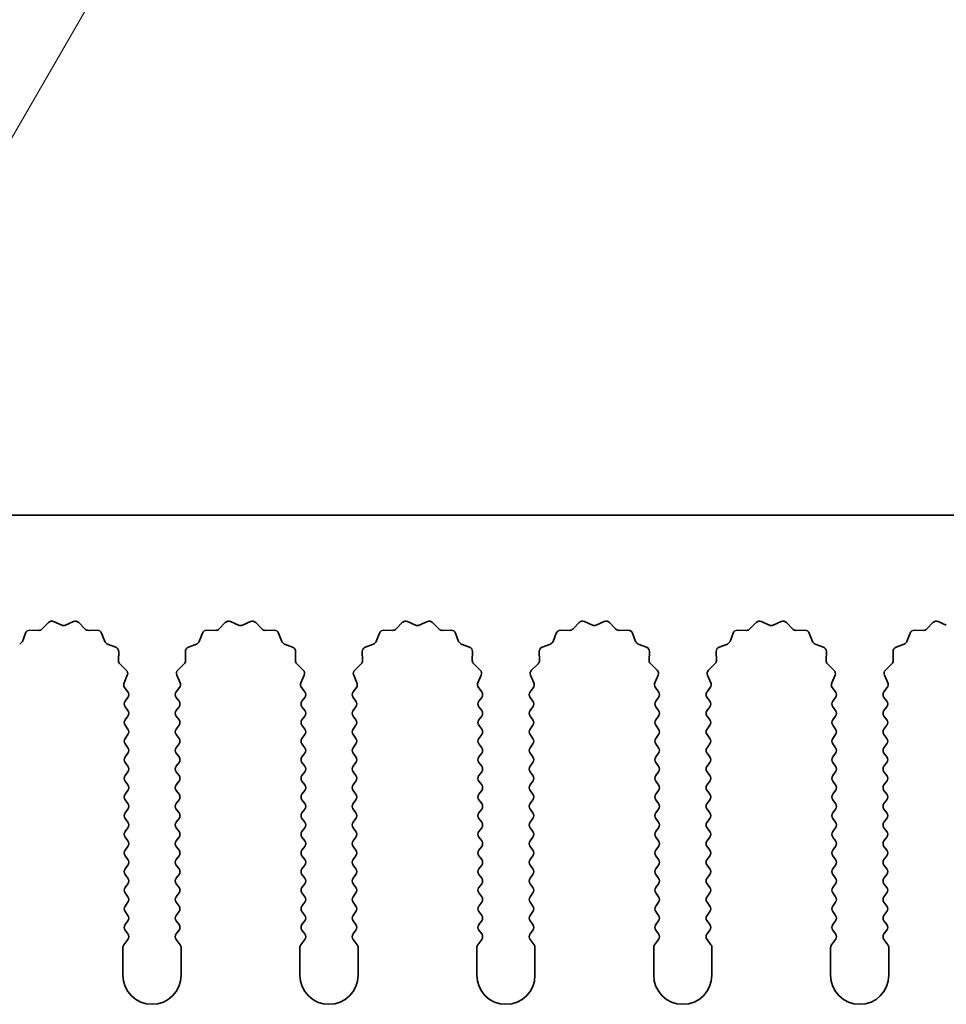
# Model space of a CAD drawing. Units: millimetres. Extents: x 0 to 8251, y 0 to 1405.
# Drawn here: x 4022 to 4061, y 977 to 1020 of the extents above; entities that cross this region are included whole.
import ezdxf

# ---------------------------------------------------------------- set-up
doc = ezdxf.new("R2010")
doc.units = ezdxf.units.MM
doc.header["$LTSCALE"] = 4
doc.layers.get('Defpoints').update_dxf_attribs({"lineweight": 25})
for name, color, linetype, lineweight in [('Dimension (ISO)', 7, 'Continuous', 18), ('Dimension (ISO) @ 1', 7, 'Continuous', 18), ('Visible (ISO)', 7, 'Continuous', 35)]:
    doc.layers.add(name, color=color, linetype=linetype, lineweight=lineweight)
doc.styles.add('Note Text (TK)', font='MS PGothic.ttf')
doc.dimstyles.new('Default - Method 1b (TK)', dxfattribs={"dimscale": 4, "dimtxt": 2.5, "dimasz": 2.5, "dimexe": 1, "dimexo": 1.5, "dimgap": 1, "dimtad": 1, "dimtoh": 1, "dimrnd": 1e-08, "dimdsep": 46, "dimtxsty": 'Note Text (TK)', "dimcen": 0.09, "dimdle": 5, "dimclrd": 100, "dimclre": 100, "dimclrt": 7, "dimadec": 1, "dimazin": 1, "dimtfac": 1, "dimtmove": 0, "dimatfit": 3, "dimfxl": 0, "dimtolj": 1, "dimlwd": -1, "dimlwe": -1, "dimarcsym": 0})

# ---------------------------------------------------------------- blocks, each defined once
blk = doc.blocks.new('_DotSmall')
at = {"color": 0, "linetype": 'ByBlock', "const_width": 0.5}
blk.add_lwpolyline([(-0.0625, 0, 1), (0.0625, 0, 1)], format="xyb", close=True, dxfattribs=at)
blk = doc.blocks.new('*D38')
at = {"layer": 'Defpoints', "color": 0, "transparency": 16777216}
for p in [(4147.905, 1046.423), (3868.905, 998.423), (4147.905, 998.423)]:
    blk.add_point(p, dxfattribs=at)
at = {"layer": 'Dimension (ISO)', "color": 100, "transparency": 16777216}
for p, q in [((3868.905, 1004.423), (3868.905, 1050.423)), ((4147.905, 1004.423), (4147.905, 1050.423)), ((3868.905, 1046.423), (4147.905, 1046.423))]:
    blk.add_line(p, q, dxfattribs=at)
at = {"layer": 'Dimension (ISO)', "color": 100, "transparency": 16777216, "xscale": 10, "yscale": 10, "zscale": 10, "rotation": 180}
blk.add_blockref('_DotSmall', (3868.905, 1046.423), dxfattribs=at)
at = {"layer": 'Dimension (ISO)', "color": 100, "transparency": 16777216, "xscale": 10, "yscale": 10, "zscale": 10}
blk.add_blockref('_DotSmall', (4147.905, 1046.423), dxfattribs=at)
at = {"layer": 'Dimension (ISO)', "color": 7, "transparency": 16777216, "insert": (3998.303, 1055.423), "char_height": 10, "attachment_point": 4, "style": 'Note Text (TK)'}
blk.add_mtext('\\A1;279', dxfattribs=at)
blk = doc.blocks.new('*D42')
at = {"layer": 'Defpoints', "color": 0, "transparency": 16777216}
for p in [(4009.02, 993.487), (4008.405, 992.423)]:
    blk.add_point(p, dxfattribs=at)
at = {"layer": 'Dimension (ISO)', "color": 100, "transparency": 16777216}
for p, q in [((4027.441, 1025.393), (4014.02, 1002.148)), ((4054.176, 1025.393), (4027.441, 1025.393))]:
    blk.add_line(p, q, dxfattribs=at)
blk.add_solid([(4012.577, 1002.981), (4015.464, 1001.314), (4009.02, 993.487)], dxfattribs=at)
at = {"layer": 'Dimension (ISO)', "color": 7, "transparency": 16777216, "insert": (4032.414, 1034.393), "char_height": 10, "attachment_point": 4, "style": 'Note Text (TK)'}
blk.add_mtext('\\A1; \\fＭＳ Ｐゴシック|b0|i0;\\H10.0000;M3', dxfattribs=at)

msp = doc.modelspace()

# ---------------------------------------------------------------- linework, layer by layer
at = {"layer": 'Visible (ISO)'}
for p, q in [((4147.9055, 998.4225), (3868.9055, 998.4225)), ((4022.5406, 993.5422), (4022.8025, 993.8163)), ((4023.0278, 993.8611), (4023.3748, 993.7081)), ((4023.5362, 993.7081), (4023.8831, 993.8611)), ((4024.1084, 993.8163), (4024.3704, 993.5422)), ((4030.1406, 993.5422), (4030.4025, 993.8163)), ((4030.6278, 993.8611), (4030.9748, 993.7081)), ((4031.1362, 993.7081), (4031.4831, 993.8611)), ((4031.7084, 993.8163), (4031.9704, 993.5422)), ((4037.7406, 993.5422), (4038.0025, 993.8163)), ((4038.2278, 993.8611), (4038.5748, 993.7081)), ((4038.7362, 993.7081), (4039.0831, 993.8611)), ((4039.3084, 993.8163), (4039.5704, 993.5422)), ((4045.3406, 993.5422), (4045.6025, 993.8163)), ((4045.8278, 993.8611), (4046.1748, 993.7081)), ((4046.3362, 993.7081), (4046.6831, 993.8611)), ((4046.9084, 993.8163), (4047.1704, 993.5422)), ((4052.9406, 993.5422), (4053.2025, 993.8163)), ((4053.4278, 993.8611), (4053.7748, 993.7081)), ((4053.9362, 993.7081), (4054.2831, 993.8611)), ((4054.5084, 993.8163), (4054.7704, 993.5422)), ((4060.5406, 993.5422), (4060.8025, 993.8163)), ((4061.0278, 993.8611), (4061.3748, 993.7081)), ((4021.6843, 993.0079), (4021.8214, 993.3614)), ((4022.0124, 993.489), (4022.3914, 993.4804)), ((4024.5195, 993.4804), (4024.8986, 993.489)), ((4025.0896, 993.3614), (4025.2267, 993.0079)), ((4029.2843, 993.0079), (4029.4214, 993.3614)), ((4029.6124, 993.489), (4029.9914, 993.4804)), ((4032.1195, 993.4804), (4032.4986, 993.489)), ((4032.6896, 993.3614), (4032.8267, 993.0079)), ((4036.8843, 993.0079), (4037.0214, 993.3614)), ((4037.2124, 993.489), (4037.5914, 993.4804)), ((4039.7195, 993.4804), (4040.0986, 993.489)), ((4040.2896, 993.3614), (4040.4267, 993.0079)), ((4044.4843, 993.0079), (4044.6214, 993.3614)), ((4044.8124, 993.489), (4045.1914, 993.4804)), ((4047.3195, 993.4804), (4047.6986, 993.489)), ((4047.8896, 993.3614), (4048.0267, 993.0079)), ((4052.0843, 993.0079), (4052.2214, 993.3614)), ((4052.4124, 993.489), (4052.7914, 993.4804)), ((4054.9195, 993.4804), (4055.2986, 993.489)), ((4055.4896, 993.3614), (4055.6267, 993.0079)), ((4059.6843, 993.0079), (4059.8214, 993.3614)), ((4060.0124, 993.489), (4060.3914, 993.4804)), ((4025.3408, 992.8937), (4025.6944, 992.7566)), ((4028.8166, 992.7566), (4029.1701, 992.8937)), ((4032.9408, 992.8937), (4033.2944, 992.7566)), ((4036.4166, 992.7566), (4036.7701, 992.8937)), ((4040.5408, 992.8937), (4040.8944, 992.7566)), ((4044.0166, 992.7566), (4044.3701, 992.8937)), ((4048.1408, 992.8937), (4048.4944, 992.7566)), ((4051.6166, 992.7566), (4051.9701, 992.8937)), ((4055.7408, 992.8937), (4056.0944, 992.7566)), ((4059.2166, 992.7566), (4059.5701, 992.8937)), ((4025.822, 992.5656), (4025.8134, 992.1866)), ((4028.6976, 992.1866), (4028.689, 992.5656)), ((4033.422, 992.5656), (4033.4134, 992.1866)), ((4036.2976, 992.1866), (4036.289, 992.5656)), ((4041.022, 992.5656), (4041.0134, 992.1866)), ((4043.8976, 992.1866), (4043.889, 992.5656)), ((4048.622, 992.5656), (4048.6134, 992.1866)), ((4051.4976, 992.1866), (4051.489, 992.5656)), ((4056.222, 992.5656), (4056.2134, 992.1866)), ((4059.0976, 992.1866), (4059.089, 992.5656)), ((4025.8752, 992.0374), (4026.1493, 991.7755)), ((4028.3617, 991.7755), (4028.6358, 992.0374)), ((4033.4752, 992.0374), (4033.7493, 991.7755)), ((4035.9617, 991.7755), (4036.2358, 992.0374)), ((4041.0752, 992.0374), (4041.3493, 991.7755)), ((4043.5617, 991.7755), (4043.8358, 992.0374)), ((4048.6752, 992.0374), (4048.9493, 991.7755)), ((4051.1617, 991.7755), (4051.4358, 992.0374)), ((4056.2752, 992.0374), (4056.5493, 991.7755)), ((4058.7617, 991.7755), (4059.0358, 992.0374)), ((4026.1941, 991.5501), (4026.0527, 991.2296)), ((4028.4583, 991.2296), (4028.3169, 991.5501)), ((4033.7941, 991.5501), (4033.6527, 991.2296)), ((4036.0583, 991.2296), (4035.9169, 991.5501)), ((4041.3941, 991.5501), (4041.2527, 991.2296)), ((4043.6583, 991.2296), (4043.5169, 991.5501)), ((4048.9941, 991.5501), (4048.8527, 991.2296)), ((4051.2583, 991.2296), (4051.1169, 991.5501)), ((4056.5941, 991.5501), (4056.4527, 991.2296)), ((4058.8583, 991.2296), (4058.7169, 991.5501)), ((4026.0757, 991.0289), (4026.2155, 990.8425)), ((4028.2955, 990.8425), (4028.4353, 991.0289)), ((4033.6757, 991.0289), (4033.8155, 990.8425)), ((4035.8955, 990.8425), (4036.0353, 991.0289)), ((4041.2757, 991.0289), (4041.4155, 990.8425)), ((4043.4955, 990.8425), (4043.6353, 991.0289)), ((4048.8757, 991.0289), (4049.0155, 990.8425)), ((4051.0955, 990.8425), (4051.2353, 991.0289)), ((4056.4757, 991.0289), (4056.6155, 990.8425)), ((4058.6955, 990.8425), (4058.8353, 991.0289)), ((4026.2155, 990.6025), (4026.0955, 990.4425)), ((4028.4155, 990.4425), (4028.2955, 990.6025)), ((4033.8155, 990.6025), (4033.6955, 990.4425)), ((4036.0155, 990.4425), (4035.8955, 990.6025)), ((4041.4155, 990.6025), (4041.2955, 990.4425)), ((4043.6155, 990.4425), (4043.4955, 990.6025)), ((4049.0155, 990.6025), (4048.8955, 990.4425)), ((4051.2155, 990.4425), (4051.0955, 990.6025)), ((4056.6155, 990.6025), (4056.4955, 990.4425)), ((4058.8155, 990.4425), (4058.6955, 990.6025)), ((4026.0955, 990.2025), (4026.2155, 990.0425)), ((4026.2155, 989.8025), (4026.0955, 989.6425)), ((4028.2955, 990.0425), (4028.4155, 990.2025)), ((4028.4155, 989.6425), (4028.2955, 989.8025)), ((4033.6955, 990.2025), (4033.8155, 990.0425)), ((4033.8155, 989.8025), (4033.6955, 989.6425)), ((4035.8955, 990.0425), (4036.0155, 990.2025)), ((4036.0155, 989.6425), (4035.8955, 989.8025)), ((4041.2955, 990.2025), (4041.4155, 990.0425)), ((4041.4155, 989.8025), (4041.2955, 989.6425)), ((4043.4955, 990.0425), (4043.6155, 990.2025)), ((4043.6155, 989.6425), (4043.4955, 989.8025)), ((4048.8955, 990.2025), (4049.0155, 990.0425)), ((4049.0155, 989.8025), (4048.8955, 989.6425)), ((4051.0955, 990.0425), (4051.2155, 990.2025)), ((4051.2155, 989.6425), (4051.0955, 989.8025)), ((4056.4955, 990.2025), (4056.6155, 990.0425)), ((4056.6155, 989.8025), (4056.4955, 989.6425)), ((4058.6955, 990.0425), (4058.8155, 990.2025)), ((4058.8155, 989.6425), (4058.6955, 989.8025)), ((4026.0955, 989.4025), (4026.2155, 989.2425)), ((4028.2955, 989.2425), (4028.4155, 989.4025)), ((4033.6955, 989.4025), (4033.8155, 989.2425)), ((4035.8955, 989.2425), (4036.0155, 989.4025)), ((4041.2955, 989.4025), (4041.4155, 989.2425)), ((4043.4955, 989.2425), (4043.6155, 989.4025)), ((4048.8955, 989.4025), (4049.0155, 989.2425)), ((4051.0955, 989.2425), (4051.2155, 989.4025)), ((4056.4955, 989.4025), (4056.6155, 989.2425)), ((4058.6955, 989.2425), (4058.8155, 989.4025)), ((4026.2155, 989.0025), (4026.0955, 988.8425)), ((4028.4155, 988.8425), (4028.2955, 989.0025)), ((4033.8155, 989.0025), (4033.6955, 988.8425)), ((4036.0155, 988.8425), (4035.8955, 989.0025)), ((4041.4155, 989.0025), (4041.2955, 988.8425)), ((4043.6155, 988.8425), (4043.4955, 989.0025)), ((4049.0155, 989.0025), (4048.8955, 988.8425)), ((4051.2155, 988.8425), (4051.0955, 989.0025)), ((4056.6155, 989.0025), (4056.4955, 988.8425)), ((4058.8155, 988.8425), (4058.6955, 989.0025)), ((4026.0955, 988.6025), (4026.2155, 988.4425)), ((4028.2955, 988.4425), (4028.4155, 988.6025)), ((4033.6955, 988.6025), (4033.8155, 988.4425)), ((4035.8955, 988.4425), (4036.0155, 988.6025)), ((4041.2955, 988.6025), (4041.4155, 988.4425)), ((4043.4955, 988.4425), (4043.6155, 988.6025)), ((4048.8955, 988.6025), (4049.0155, 988.4425)), ((4051.0955, 988.4425), (4051.2155, 988.6025)), ((4056.4955, 988.6025), (4056.6155, 988.4425)), ((4058.6955, 988.4425), (4058.8155, 988.6025)), ((4026.2155, 988.2025), (4026.0955, 988.0425)), ((4028.4155, 988.0425), (4028.2955, 988.2025)), ((4033.8155, 988.2025), (4033.6955, 988.0425)), ((4036.0155, 988.0425), (4035.8955, 988.2025)), ((4041.4155, 988.2025), (4041.2955, 988.0425)), ((4043.6155, 988.0425), (4043.4955, 988.2025)), ((4049.0155, 988.2025), (4048.8955, 988.0425)), ((4051.2155, 988.0425), (4051.0955, 988.2025)), ((4056.6155, 988.2025), (4056.4955, 988.0425)), ((4058.8155, 988.0425), (4058.6955, 988.2025)), ((4026.0955, 987.8025), (4026.2155, 987.6425)), ((4028.2955, 987.6425), (4028.4155, 987.8025)), ((4033.6955, 987.8025), (4033.8155, 987.6425)), ((4035.8955, 987.6425), (4036.0155, 987.8025)), ((4041.2955, 987.8025), (4041.4155, 987.6425)), ((4043.4955, 987.6425), (4043.6155, 987.8025)), ((4048.8955, 987.8025), (4049.0155, 987.6425)), ((4051.0955, 987.6425), (4051.2155, 987.8025)), ((4056.4955, 987.8025), (4056.6155, 987.6425)), ((4058.6955, 987.6425), (4058.8155, 987.8025)), ((4026.2155, 987.4025), (4026.0955, 987.2425)), ((4028.4155, 987.2425), (4028.2955, 987.4025)), ((4033.8155, 987.4025), (4033.6955, 987.2425)), ((4036.0155, 987.2425), (4035.8955, 987.4025)), ((4041.4155, 987.4025), (4041.2955, 987.2425)), ((4043.6155, 987.2425), (4043.4955, 987.4025)), ((4049.0155, 987.4025), (4048.8955, 987.2425)), ((4051.2155, 987.2425), (4051.0955, 987.4025)), ((4056.6155, 987.4025), (4056.4955, 987.2425)), ((4058.8155, 987.2425), (4058.6955, 987.4025)), ((4026.0955, 987.0025), (4026.2155, 986.8425)), ((4028.2955, 986.8425), (4028.4155, 987.0025)), ((4033.6955, 987.0025), (4033.8155, 986.8425)), ((4035.8955, 986.8425), (4036.0155, 987.0025)), ((4041.2955, 987.0025), (4041.4155, 986.8425)), ((4043.4955, 986.8425), (4043.6155, 987.0025)), ((4048.8955, 987.0025), (4049.0155, 986.8425)), ((4051.0955, 986.8425), (4051.2155, 987.0025)), ((4056.4955, 987.0025), (4056.6155, 986.8425)), ((4058.6955, 986.8425), (4058.8155, 987.0025)), ((4026.2155, 986.6025), (4026.0955, 986.4425)), ((4028.4155, 986.4425), (4028.2955, 986.6025)), ((4033.8155, 986.6025), (4033.6955, 986.4425)), ((4036.0155, 986.4425), (4035.8955, 986.6025)), ((4041.4155, 986.6025), (4041.2955, 986.4425)), ((4043.6155, 986.4425), (4043.4955, 986.6025)), ((4049.0155, 986.6025), (4048.8955, 986.4425)), ((4051.2155, 986.4425), (4051.0955, 986.6025)), ((4056.6155, 986.6025), (4056.4955, 986.4425)), ((4058.8155, 986.4425), (4058.6955, 986.6025)), ((4026.0955, 986.2025), (4026.2155, 986.0425)), ((4028.2955, 986.0425), (4028.4155, 986.2025)), ((4033.6955, 986.2025), (4033.8155, 986.0425)), ((4035.8955, 986.0425), (4036.0155, 986.2025)), ((4041.2955, 986.2025), (4041.4155, 986.0425)), ((4043.4955, 986.0425), (4043.6155, 986.2025)), ((4048.8955, 986.2025), (4049.0155, 986.0425)), ((4051.0955, 986.0425), (4051.2155, 986.2025)), ((4056.4955, 986.2025), (4056.6155, 986.0425)), ((4058.6955, 986.0425), (4058.8155, 986.2025)), ((4026.2155, 985.8025), (4026.0955, 985.6425)), ((4028.4155, 985.6425), (4028.2955, 985.8025)), ((4033.8155, 985.8025), (4033.6955, 985.6425)), ((4036.0155, 985.6425), (4035.8955, 985.8025)), ((4041.4155, 985.8025), (4041.2955, 985.6425)), ((4043.6155, 985.6425), (4043.4955, 985.8025)), ((4049.0155, 985.8025), (4048.8955, 985.6425)), ((4051.2155, 985.6425), (4051.0955, 985.8025)), ((4056.6155, 985.8025), (4056.4955, 985.6425)), ((4058.8155, 985.6425), (4058.6955, 985.8025)), ((4026.0955, 985.4025), (4026.2155, 985.2425)), ((4028.2955, 985.2425), (4028.4155, 985.4025)), ((4033.6955, 985.4025), (4033.8155, 985.2425)), ((4035.8955, 985.2425), (4036.0155, 985.4025)), ((4041.2955, 985.4025), (4041.4155, 985.2425)), ((4043.4955, 985.2425), (4043.6155, 985.4025)), ((4048.8955, 985.4025), (4049.0155, 985.2425)), ((4051.0955, 985.2425), (4051.2155, 985.4025)), ((4056.4955, 985.4025), (4056.6155, 985.2425)), ((4058.6955, 985.2425), (4058.8155, 985.4025)), ((4026.2155, 985.0025), (4026.0955, 984.8425)), ((4028.4155, 984.8425), (4028.2955, 985.0025)), ((4033.8155, 985.0025), (4033.6955, 984.8425)), ((4036.0155, 984.8425), (4035.8955, 985.0025)), ((4041.4155, 985.0025), (4041.2955, 984.8425)), ((4043.6155, 984.8425), (4043.4955, 985.0025)), ((4049.0155, 985.0025), (4048.8955, 984.8425)), ((4051.2155, 984.8425), (4051.0955, 985.0025)), ((4056.6155, 985.0025), (4056.4955, 984.8425)), ((4058.8155, 984.8425), (4058.6955, 985.0025)), ((4026.0955, 984.6025), (4026.2155, 984.4425)), ((4028.2955, 984.4425), (4028.4155, 984.6025)), ((4033.6955, 984.6025), (4033.8155, 984.4425)), ((4035.8955, 984.4425), (4036.0155, 984.6025)), ((4041.2955, 984.6025), (4041.4155, 984.4425)), ((4043.4955, 984.4425), (4043.6155, 984.6025)), ((4048.8955, 984.6025), (4049.0155, 984.4425)), ((4051.0955, 984.4425), (4051.2155, 984.6025)), ((4056.4955, 984.6025), (4056.6155, 984.4425)), ((4058.6955, 984.4425), (4058.8155, 984.6025)), ((4026.2155, 984.2025), (4026.0955, 984.0425)), ((4028.4155, 984.0425), (4028.2955, 984.2025)), ((4033.8155, 984.2025), (4033.6955, 984.0425)), ((4036.0155, 984.0425), (4035.8955, 984.2025)), ((4041.4155, 984.2025), (4041.2955, 984.0425)), ((4043.6155, 984.0425), (4043.4955, 984.2025)), ((4049.0155, 984.2025), (4048.8955, 984.0425)), ((4051.2155, 984.0425), (4051.0955, 984.2025)), ((4056.6155, 984.2025), (4056.4955, 984.0425)), ((4058.8155, 984.0425), (4058.6955, 984.2025)), ((4026.0955, 983.8025), (4026.2155, 983.6425)), ((4028.2955, 983.6425), (4028.4155, 983.8025)), ((4033.6955, 983.8025), (4033.8155, 983.6425)), ((4035.8955, 983.6425), (4036.0155, 983.8025)), ((4041.2955, 983.8025), (4041.4155, 983.6425)), ((4043.4955, 983.6425), (4043.6155, 983.8025)), ((4048.8955, 983.8025), (4049.0155, 983.6425)), ((4051.0955, 983.6425), (4051.2155, 983.8025)), ((4056.4955, 983.8025), (4056.6155, 983.6425)), ((4058.6955, 983.6425), (4058.8155, 983.8025)), ((4026.2155, 983.4025), (4026.0955, 983.2425)), ((4028.4155, 983.2425), (4028.2955, 983.4025)), ((4033.8155, 983.4025), (4033.6955, 983.2425)), ((4036.0155, 983.2425), (4035.8955, 983.4025)), ((4041.4155, 983.4025), (4041.2955, 983.2425)), ((4043.6155, 983.2425), (4043.4955, 983.4025)), ((4049.0155, 983.4025), (4048.8955, 983.2425)), ((4051.2155, 983.2425), (4051.0955, 983.4025)), ((4056.6155, 983.4025), (4056.4955, 983.2425)), ((4058.8155, 983.2425), (4058.6955, 983.4025)), ((4026.0955, 983.0025), (4026.2155, 982.8425)), ((4028.2955, 982.8425), (4028.4155, 983.0025)), ((4033.6955, 983.0025), (4033.8155, 982.8425)), ((4035.8955, 982.8425), (4036.0155, 983.0025)), ((4041.2955, 983.0025), (4041.4155, 982.8425)), ((4043.4955, 982.8425), (4043.6155, 983.0025)), ((4048.8955, 983.0025), (4049.0155, 982.8425)), ((4051.0955, 982.8425), (4051.2155, 983.0025)), ((4056.4955, 983.0025), (4056.6155, 982.8425)), ((4058.6955, 982.8425), (4058.8155, 983.0025)), ((4026.2155, 982.6025), (4026.0955, 982.4425)), ((4026.0955, 982.2025), (4026.2155, 982.0425)), ((4028.4155, 982.4425), (4028.2955, 982.6025)), ((4028.2955, 982.0425), (4028.4155, 982.2025)), ((4033.8155, 982.6025), (4033.6955, 982.4425)), ((4033.6955, 982.2025), (4033.8155, 982.0425)), ((4036.0155, 982.4425), (4035.8955, 982.6025)), ((4035.8955, 982.0425), (4036.0155, 982.2025)), ((4041.4155, 982.6025), (4041.2955, 982.4425)), ((4041.2955, 982.2025), (4041.4155, 982.0425)), ((4043.6155, 982.4425), (4043.4955, 982.6025)), ((4043.4955, 982.0425), (4043.6155, 982.2025)), ((4049.0155, 982.6025), (4048.8955, 982.4425)), ((4048.8955, 982.2025), (4049.0155, 982.0425)), ((4051.2155, 982.4425), (4051.0955, 982.6025)), ((4051.0955, 982.0425), (4051.2155, 982.2025)), ((4056.6155, 982.6025), (4056.4955, 982.4425)), ((4056.4955, 982.2025), (4056.6155, 982.0425)), ((4058.8155, 982.4425), (4058.6955, 982.6025)), ((4058.6955, 982.0425), (4058.8155, 982.2025)), ((4026.2155, 981.8025), (4026.0955, 981.6425)), ((4028.4155, 981.6425), (4028.2955, 981.8025)), ((4033.8155, 981.8025), (4033.6955, 981.6425)), ((4036.0155, 981.6425), (4035.8955, 981.8025)), ((4041.4155, 981.8025), (4041.2955, 981.6425)), ((4043.6155, 981.6425), (4043.4955, 981.8025)), ((4049.0155, 981.8025), (4048.8955, 981.6425)), ((4051.2155, 981.6425), (4051.0955, 981.8025)), ((4056.6155, 981.8025), (4056.4955, 981.6425)), ((4058.8155, 981.6425), (4058.6955, 981.8025)), ((4026.0955, 981.4025), (4026.2155, 981.2425)), ((4028.2955, 981.2425), (4028.4155, 981.4025)), ((4033.6955, 981.4025), (4033.8155, 981.2425)), ((4035.8955, 981.2425), (4036.0155, 981.4025)), ((4041.2955, 981.4025), (4041.4155, 981.2425)), ((4043.4955, 981.2425), (4043.6155, 981.4025)), ((4048.8955, 981.4025), (4049.0155, 981.2425)), ((4051.0955, 981.2425), (4051.2155, 981.4025)), ((4056.4955, 981.4025), (4056.6155, 981.2425)), ((4058.6955, 981.2425), (4058.8155, 981.4025)), ((4026.2155, 981.0025), (4026.0955, 980.8425)), ((4028.4155, 980.8425), (4028.2955, 981.0025)), ((4033.8155, 981.0025), (4033.6955, 980.8425)), ((4036.0155, 980.8425), (4035.8955, 981.0025)), ((4041.4155, 981.0025), (4041.2955, 980.8425)), ((4043.6155, 980.8425), (4043.4955, 981.0025)), ((4049.0155, 981.0025), (4048.8955, 980.8425)), ((4051.2155, 980.8425), (4051.0955, 981.0025)), ((4056.6155, 981.0025), (4056.4955, 980.8425)), ((4058.8155, 980.8425), (4058.6955, 981.0025)), ((4026.0955, 980.6025), (4026.2155, 980.4425)), ((4028.2955, 980.4425), (4028.4155, 980.6025)), ((4033.6955, 980.6025), (4033.8155, 980.4425)), ((4035.8955, 980.4425), (4036.0155, 980.6025)), ((4041.2955, 980.6025), (4041.4155, 980.4425)), ((4043.4955, 980.4425), (4043.6155, 980.6025)), ((4048.8955, 980.6025), (4049.0155, 980.4425)), ((4051.0955, 980.4425), (4051.2155, 980.6025)), ((4056.4955, 980.6025), (4056.6155, 980.4425)), ((4058.6955, 980.4425), (4058.8155, 980.6025)), ((4026.2155, 980.2025), (4026.0455, 979.9758)), ((4028.4655, 979.9758), (4028.2955, 980.2025)), ((4033.8155, 980.2025), (4033.6455, 979.9758)), ((4036.0655, 979.9758), (4035.8955, 980.2025)), ((4041.4155, 980.2025), (4041.2455, 979.9758)), ((4043.6655, 979.9758), (4043.4955, 980.2025)), ((4049.0155, 980.2025), (4048.8455, 979.9758)), ((4051.2655, 979.9758), (4051.0955, 980.2025)), ((4056.6155, 980.2025), (4056.4455, 979.9758)), ((4058.8655, 979.9758), (4058.6955, 980.2025)), ((4026.0055, 979.8558), (4026.0055, 978.6725)), ((4028.5055, 978.6725), (4028.5055, 979.8558)), ((4033.6055, 979.8558), (4033.6055, 978.6725)), ((4036.1055, 978.6725), (4036.1055, 979.8558)), ((4041.2055, 979.8558), (4041.2055, 978.6725)), ((4043.7055, 978.6725), (4043.7055, 979.8558)), ((4048.8055, 979.8558), (4048.8055, 978.6725)), ((4051.3055, 978.6725), (4051.3055, 979.8558)), ((4056.4055, 979.8558), (4056.4055, 978.6725)), ((4058.9055, 978.6725), (4058.9055, 979.8558))]:
    msp.add_line(p, q, dxfattribs=at)
for centre, radius, start, end in [((4022.9471, 993.6781), 0.2, 66.19918, 136.30082), ((4023.4555, 993.8911), 0.2, 246.19918, 293.80082), ((4023.9638, 993.6781), 0.2, 43.69918, 113.80082), ((4030.5471, 993.6781), 0.2, 66.19918, 136.30082), ((4031.0555, 993.8911), 0.2, 246.19918, 293.80082), ((4031.5638, 993.6781), 0.2, 43.69918, 113.80082), ((4038.1471, 993.6781), 0.2, 66.19918, 136.30082), ((4038.6555, 993.8911), 0.2, 246.19918, 293.80082), ((4039.1638, 993.6781), 0.2, 43.69918, 113.80082), ((4045.7471, 993.6781), 0.2, 66.19918, 136.30082), ((4046.2555, 993.8911), 0.2, 246.19918, 293.80082), ((4046.7638, 993.6781), 0.2, 43.69918, 113.80082), ((4053.3471, 993.6781), 0.2, 66.19918, 136.30082), ((4053.8555, 993.8911), 0.2, 246.19918, 293.80082), ((4054.3638, 993.6781), 0.2, 43.69918, 113.80082), ((4060.9471, 993.6781), 0.2, 66.19918, 136.30082), ((4022.0078, 993.2891), 0.2, 88.69918, 158.80082), ((4022.396, 993.6804), 0.2, 268.69918, 316.30082), ((4024.515, 993.6804), 0.2, 223.69918, 271.30082), ((4024.9031, 993.2891), 0.2, 21.19918, 91.30082), ((4029.6078, 993.2891), 0.2, 88.69918, 158.80082), ((4029.996, 993.6804), 0.2, 268.69918, 316.30082), ((4032.115, 993.6804), 0.2, 223.69918, 271.30082), ((4032.5031, 993.2891), 0.2, 21.19918, 91.30082), ((4037.2078, 993.2891), 0.2, 88.69918, 158.80082), ((4037.596, 993.6804), 0.2, 268.69918, 316.30082), ((4039.715, 993.6804), 0.2, 223.69918, 271.30082), ((4040.1031, 993.2891), 0.2, 21.19918, 91.30082), ((4044.8078, 993.2891), 0.2, 88.69918, 158.80082), ((4045.196, 993.6804), 0.2, 268.69918, 316.30082), ((4047.315, 993.6804), 0.2, 223.69918, 271.30082), ((4047.7031, 993.2891), 0.2, 21.19918, 91.30082), ((4052.4078, 993.2891), 0.2, 88.69918, 158.80082), ((4052.796, 993.6804), 0.2, 268.69918, 316.30082), ((4054.915, 993.6804), 0.2, 223.69918, 271.30082), ((4055.3031, 993.2891), 0.2, 21.19918, 91.30082), ((4060.0078, 993.2891), 0.2, 88.69918, 158.80082), ((4060.396, 993.6804), 0.2, 268.69918, 316.30082), ((4021.4978, 993.0802), 0.2, 291.19918, 338.80082), ((4025.4132, 993.0802), 0.2, 201.19918, 248.80082), ((4029.0978, 993.0802), 0.2, 291.19918, 338.80082), ((4033.0132, 993.0802), 0.2, 201.19918, 248.80082), ((4036.6978, 993.0802), 0.2, 291.19918, 338.80082), ((4040.6132, 993.0802), 0.2, 201.19918, 248.80082), ((4044.2978, 993.0802), 0.2, 291.19918, 338.80082), ((4048.2132, 993.0802), 0.2, 201.19918, 248.80082), ((4051.8978, 993.0802), 0.2, 291.19918, 338.80082), ((4055.8132, 993.0802), 0.2, 201.19918, 248.80082), ((4059.4978, 993.0802), 0.2, 291.19918, 338.80082), ((4025.622, 992.5702), 0.2, 358.69918, 68.80082), ((4028.8889, 992.5702), 0.2, 111.19918, 181.30082), ((4033.222, 992.5702), 0.2, 358.69918, 68.80082), ((4036.4889, 992.5702), 0.2, 111.19918, 181.30082), ((4040.822, 992.5702), 0.2, 358.69918, 68.80082), ((4044.0889, 992.5702), 0.2, 111.19918, 181.30082), ((4048.422, 992.5702), 0.2, 358.69918, 68.80082), ((4051.6889, 992.5702), 0.2, 111.19918, 181.30082), ((4056.022, 992.5702), 0.2, 358.69918, 68.80082), ((4059.2889, 992.5702), 0.2, 111.19918, 181.30082), ((4026.0133, 992.182), 0.2, 178.69918, 226.30082), ((4028.4976, 992.182), 0.2, 313.69918, 1.30082), ((4033.6133, 992.182), 0.2, 178.69918, 226.30082), ((4036.0976, 992.182), 0.2, 313.69918, 1.30082), ((4041.2133, 992.182), 0.2, 178.69918, 226.30082), ((4043.6976, 992.182), 0.2, 313.69918, 1.30082), ((4048.8133, 992.182), 0.2, 178.69918, 226.30082), ((4051.2976, 992.182), 0.2, 313.69918, 1.30082), ((4056.4133, 992.182), 0.2, 178.69918, 226.30082), ((4058.8976, 992.182), 0.2, 313.69918, 1.30082), ((4026.0111, 991.6309), 0.2, 336.19918, 46.30082), ((4028.4999, 991.6309), 0.2, 133.69918, 203.80082), ((4033.6111, 991.6309), 0.2, 336.19918, 46.30082), ((4036.0999, 991.6309), 0.2, 133.69918, 203.80082), ((4041.2111, 991.6309), 0.2, 336.19918, 46.30082), ((4043.6999, 991.6309), 0.2, 133.69918, 203.80082), ((4048.8111, 991.6309), 0.2, 336.19918, 46.30082), ((4051.2999, 991.6309), 0.2, 133.69918, 203.80082), ((4056.4111, 991.6309), 0.2, 336.19918, 46.30082), ((4058.8999, 991.6309), 0.2, 133.69918, 203.80082), ((4026.2357, 991.1489), 0.2, 156.19918, 216.8699), ((4028.2753, 991.1489), 0.2, 323.1301, 23.80082), ((4033.8357, 991.1489), 0.2, 156.19918, 216.8699), ((4035.8753, 991.1489), 0.2, 323.1301, 23.80082), ((4041.4357, 991.1489), 0.2, 156.19918, 216.8699), ((4043.4753, 991.1489), 0.2, 323.1301, 23.80082), ((4049.0357, 991.1489), 0.2, 156.19918, 216.8699), ((4051.0753, 991.1489), 0.2, 323.1301, 23.80082), ((4056.6357, 991.1489), 0.2, 156.19918, 216.8699), ((4058.6753, 991.1489), 0.2, 323.1301, 23.80082), ((4026.0555, 990.7225), 0.2, 323.1301, 36.8699), ((4028.4555, 990.7225), 0.2, 143.1301, 216.8699), ((4033.6555, 990.7225), 0.2, 323.1301, 36.8699), ((4036.0555, 990.7225), 0.2, 143.1301, 216.8699), ((4041.2555, 990.7225), 0.2, 323.1301, 36.8699), ((4043.6555, 990.7225), 0.2, 143.1301, 216.8699), ((4048.8555, 990.7225), 0.2, 323.1301, 36.8699), ((4051.2555, 990.7225), 0.2, 143.1301, 216.8699), ((4056.4555, 990.7225), 0.2, 323.1301, 36.8699), ((4058.8555, 990.7225), 0.2, 143.1301, 216.8699), ((4026.2555, 990.3225), 0.2, 143.1301, 216.8699), ((4028.2555, 990.3225), 0.2, 323.1301, 36.8699), ((4033.8555, 990.3225), 0.2, 143.1301, 216.8699), ((4035.8555, 990.3225), 0.2, 323.1301, 36.8699), ((4041.4555, 990.3225), 0.2, 143.1301, 216.8699), ((4043.4555, 990.3225), 0.2, 323.1301, 36.8699), ((4049.0555, 990.3225), 0.2, 143.1301, 216.8699), ((4051.0555, 990.3225), 0.2, 323.1301, 36.8699), ((4056.6555, 990.3225), 0.2, 143.1301, 216.8699), ((4058.6555, 990.3225), 0.2, 323.1301, 36.8699), ((4026.0555, 989.9225), 0.2, 323.1301, 36.8699), ((4028.4555, 989.9225), 0.2, 143.1301, 216.8699), ((4033.6555, 989.9225), 0.2, 323.1301, 36.8699), ((4036.0555, 989.9225), 0.2, 143.1301, 216.8699), ((4041.2555, 989.9225), 0.2, 323.1301, 36.8699), ((4043.6555, 989.9225), 0.2, 143.1301, 216.8699), ((4048.8555, 989.9225), 0.2, 323.1301, 36.8699), ((4051.2555, 989.9225), 0.2, 143.1301, 216.8699), ((4056.4555, 989.9225), 0.2, 323.1301, 36.8699), ((4058.8555, 989.9225), 0.2, 143.1301, 216.8699), ((4026.2555, 989.5225), 0.2, 143.1301, 216.8699), ((4028.2555, 989.5225), 0.2, 323.1301, 36.8699), ((4033.8555, 989.5225), 0.2, 143.1301, 216.8699), ((4035.8555, 989.5225), 0.2, 323.1301, 36.8699), ((4041.4555, 989.5225), 0.2, 143.1301, 216.8699), ((4043.4555, 989.5225), 0.2, 323.1301, 36.8699), ((4049.0555, 989.5225), 0.2, 143.1301, 216.8699), ((4051.0555, 989.5225), 0.2, 323.1301, 36.8699), ((4056.6555, 989.5225), 0.2, 143.1301, 216.8699), ((4058.6555, 989.5225), 0.2, 323.1301, 36.8699), ((4026.0555, 989.1225), 0.2, 323.1301, 36.8699), ((4028.4555, 989.1225), 0.2, 143.1301, 216.8699), ((4033.6555, 989.1225), 0.2, 323.1301, 36.8699), ((4036.0555, 989.1225), 0.2, 143.1301, 216.8699), ((4041.2555, 989.1225), 0.2, 323.1301, 36.8699), ((4043.6555, 989.1225), 0.2, 143.1301, 216.8699), ((4048.8555, 989.1225), 0.2, 323.1301, 36.8699), ((4051.2555, 989.1225), 0.2, 143.1301, 216.8699), ((4056.4555, 989.1225), 0.2, 323.1301, 36.8699), ((4058.8555, 989.1225), 0.2, 143.1301, 216.8699), ((4026.2555, 988.7225), 0.2, 143.1301, 216.8699), ((4028.2555, 988.7225), 0.2, 323.1301, 36.8699), ((4033.8555, 988.7225), 0.2, 143.1301, 216.8699), ((4035.8555, 988.7225), 0.2, 323.1301, 36.8699), ((4041.4555, 988.7225), 0.2, 143.1301, 216.8699), ((4043.4555, 988.7225), 0.2, 323.1301, 36.8699), ((4049.0555, 988.7225), 0.2, 143.1301, 216.8699), ((4051.0555, 988.7225), 0.2, 323.1301, 36.8699), ((4056.6555, 988.7225), 0.2, 143.1301, 216.8699), ((4058.6555, 988.7225), 0.2, 323.1301, 36.8699), ((4026.0555, 988.3225), 0.2, 323.1301, 36.8699), ((4028.4555, 988.3225), 0.2, 143.1301, 216.8699), ((4033.6555, 988.3225), 0.2, 323.1301, 36.8699), ((4036.0555, 988.3225), 0.2, 143.1301, 216.8699), ((4041.2555, 988.3225), 0.2, 323.1301, 36.8699), ((4043.6555, 988.3225), 0.2, 143.1301, 216.8699), ((4048.8555, 988.3225), 0.2, 323.1301, 36.8699), ((4051.2555, 988.3225), 0.2, 143.1301, 216.8699), ((4056.4555, 988.3225), 0.2, 323.1301, 36.8699), ((4058.8555, 988.3225), 0.2, 143.1301, 216.8699), ((4026.2555, 987.9225), 0.2, 143.1301, 216.8699), ((4028.2555, 987.9225), 0.2, 323.1301, 36.8699), ((4033.8555, 987.9225), 0.2, 143.1301, 216.8699), ((4035.8555, 987.9225), 0.2, 323.1301, 36.8699), ((4041.4555, 987.9225), 0.2, 143.1301, 216.8699), ((4043.4555, 987.9225), 0.2, 323.1301, 36.8699), ((4049.0555, 987.9225), 0.2, 143.1301, 216.8699), ((4051.0555, 987.9225), 0.2, 323.1301, 36.8699), ((4056.6555, 987.9225), 0.2, 143.1301, 216.8699), ((4058.6555, 987.9225), 0.2, 323.1301, 36.8699), ((4026.0555, 987.5225), 0.2, 323.1301, 36.8699), ((4028.4555, 987.5225), 0.2, 143.1301, 216.8699), ((4033.6555, 987.5225), 0.2, 323.1301, 36.8699), ((4036.0555, 987.5225), 0.2, 143.1301, 216.8699), ((4041.2555, 987.5225), 0.2, 323.1301, 36.8699), ((4043.6555, 987.5225), 0.2, 143.1301, 216.8699), ((4048.8555, 987.5225), 0.2, 323.1301, 36.8699), ((4051.2555, 987.5225), 0.2, 143.1301, 216.8699), ((4056.4555, 987.5225), 0.2, 323.1301, 36.8699), ((4058.8555, 987.5225), 0.2, 143.1301, 216.8699), ((4026.2555, 987.1225), 0.2, 143.1301, 216.8699), ((4026.0555, 986.7225), 0.2, 323.1301, 36.8699), ((4028.4555, 986.7225), 0.2, 143.1301, 216.8699), ((4028.2555, 987.1225), 0.2, 323.1301, 36.8699), ((4033.8555, 987.1225), 0.2, 143.1301, 216.8699), ((4033.6555, 986.7225), 0.2, 323.1301, 36.8699), ((4036.0555, 986.7225), 0.2, 143.1301, 216.8699), ((4035.8555, 987.1225), 0.2, 323.1301, 36.8699), ((4041.4555, 987.1225), 0.2, 143.1301, 216.8699), ((4041.2555, 986.7225), 0.2, 323.1301, 36.8699), ((4043.6555, 986.7225), 0.2, 143.1301, 216.8699), ((4043.4555, 987.1225), 0.2, 323.1301, 36.8699), ((4049.0555, 987.1225), 0.2, 143.1301, 216.8699), ((4048.8555, 986.7225), 0.2, 323.1301, 36.8699), ((4051.2555, 986.7225), 0.2, 143.1301, 216.8699), ((4051.0555, 987.1225), 0.2, 323.1301, 36.8699), ((4056.6555, 987.1225), 0.2, 143.1301, 216.8699), ((4056.4555, 986.7225), 0.2, 323.1301, 36.8699), ((4058.8555, 986.7225), 0.2, 143.1301, 216.8699), ((4058.6555, 987.1225), 0.2, 323.1301, 36.8699), ((4026.2555, 986.3225), 0.2, 143.1301, 216.8699), ((4028.2555, 986.3225), 0.2, 323.1301, 36.8699), ((4033.8555, 986.3225), 0.2, 143.1301, 216.8699), ((4035.8555, 986.3225), 0.2, 323.1301, 36.8699), ((4041.4555, 986.3225), 0.2, 143.1301, 216.8699), ((4043.4555, 986.3225), 0.2, 323.1301, 36.8699), ((4049.0555, 986.3225), 0.2, 143.1301, 216.8699), ((4051.0555, 986.3225), 0.2, 323.1301, 36.8699), ((4056.6555, 986.3225), 0.2, 143.1301, 216.8699), ((4058.6555, 986.3225), 0.2, 323.1301, 36.8699), ((4026.0555, 985.9225), 0.2, 323.1301, 36.8699), ((4028.4555, 985.9225), 0.2, 143.1301, 216.8699), ((4033.6555, 985.9225), 0.2, 323.1301, 36.8699), ((4036.0555, 985.9225), 0.2, 143.1301, 216.8699), ((4041.2555, 985.9225), 0.2, 323.1301, 36.8699), ((4043.6555, 985.9225), 0.2, 143.1301, 216.8699), ((4048.8555, 985.9225), 0.2, 323.1301, 36.8699), ((4051.2555, 985.9225), 0.2, 143.1301, 216.8699), ((4056.4555, 985.9225), 0.2, 323.1301, 36.8699), ((4058.8555, 985.9225), 0.2, 143.1301, 216.8699), ((4026.2555, 985.5225), 0.2, 143.1301, 216.8699), ((4028.2555, 985.5225), 0.2, 323.1301, 36.8699), ((4033.8555, 985.5225), 0.2, 143.1301, 216.8699), ((4035.8555, 985.5225), 0.2, 323.1301, 36.8699), ((4041.4555, 985.5225), 0.2, 143.1301, 216.8699), ((4043.4555, 985.5225), 0.2, 323.1301, 36.8699), ((4049.0555, 985.5225), 0.2, 143.1301, 216.8699), ((4051.0555, 985.5225), 0.2, 323.1301, 36.8699), ((4056.6555, 985.5225), 0.2, 143.1301, 216.8699), ((4058.6555, 985.5225), 0.2, 323.1301, 36.8699), ((4026.0555, 985.1225), 0.2, 323.1301, 36.8699), ((4028.4555, 985.1225), 0.2, 143.1301, 216.8699), ((4033.6555, 985.1225), 0.2, 323.1301, 36.8699), ((4036.0555, 985.1225), 0.2, 143.1301, 216.8699), ((4041.2555, 985.1225), 0.2, 323.1301, 36.8699), ((4043.6555, 985.1225), 0.2, 143.1301, 216.8699), ((4048.8555, 985.1225), 0.2, 323.1301, 36.8699), ((4051.2555, 985.1225), 0.2, 143.1301, 216.8699), ((4056.4555, 985.1225), 0.2, 323.1301, 36.8699), ((4058.8555, 985.1225), 0.2, 143.1301, 216.8699), ((4026.2555, 984.7225), 0.2, 143.1301, 216.8699), ((4028.2555, 984.7225), 0.2, 323.1301, 36.8699), ((4033.8555, 984.7225), 0.2, 143.1301, 216.8699), ((4035.8555, 984.7225), 0.2, 323.1301, 36.8699), ((4041.4555, 984.7225), 0.2, 143.1301, 216.8699), ((4043.4555, 984.7225), 0.2, 323.1301, 36.8699), ((4049.0555, 984.7225), 0.2, 143.1301, 216.8699), ((4051.0555, 984.7225), 0.2, 323.1301, 36.8699), ((4056.6555, 984.7225), 0.2, 143.1301, 216.8699), ((4058.6555, 984.7225), 0.2, 323.1301, 36.8699), ((4026.0555, 984.3225), 0.2, 323.1301, 36.8699), ((4028.4555, 984.3225), 0.2, 143.1301, 216.8699), ((4033.6555, 984.3225), 0.2, 323.1301, 36.8699), ((4036.0555, 984.3225), 0.2, 143.1301, 216.8699), ((4041.2555, 984.3225), 0.2, 323.1301, 36.8699), ((4043.6555, 984.3225), 0.2, 143.1301, 216.8699), ((4048.8555, 984.3225), 0.2, 323.1301, 36.8699), ((4051.2555, 984.3225), 0.2, 143.1301, 216.8699), ((4056.4555, 984.3225), 0.2, 323.1301, 36.8699), ((4058.8555, 984.3225), 0.2, 143.1301, 216.8699), ((4026.2555, 983.9225), 0.2, 143.1301, 216.8699), ((4028.2555, 983.9225), 0.2, 323.1301, 36.8699), ((4033.8555, 983.9225), 0.2, 143.1301, 216.8699), ((4035.8555, 983.9225), 0.2, 323.1301, 36.8699), ((4041.4555, 983.9225), 0.2, 143.1301, 216.8699), ((4043.4555, 983.9225), 0.2, 323.1301, 36.8699), ((4049.0555, 983.9225), 0.2, 143.1301, 216.8699), ((4051.0555, 983.9225), 0.2, 323.1301, 36.8699), ((4056.6555, 983.9225), 0.2, 143.1301, 216.8699), ((4058.6555, 983.9225), 0.2, 323.1301, 36.8699), ((4026.0555, 983.5225), 0.2, 323.1301, 36.8699), ((4028.4555, 983.5225), 0.2, 143.1301, 216.8699), ((4033.6555, 983.5225), 0.2, 323.1301, 36.8699), ((4036.0555, 983.5225), 0.2, 143.1301, 216.8699), ((4041.2555, 983.5225), 0.2, 323.1301, 36.8699), ((4043.6555, 983.5225), 0.2, 143.1301, 216.8699), ((4048.8555, 983.5225), 0.2, 323.1301, 36.8699), ((4051.2555, 983.5225), 0.2, 143.1301, 216.8699), ((4056.4555, 983.5225), 0.2, 323.1301, 36.8699), ((4058.8555, 983.5225), 0.2, 143.1301, 216.8699), ((4026.2555, 983.1225), 0.2, 143.1301, 216.8699), ((4028.2555, 983.1225), 0.2, 323.1301, 36.8699), ((4033.8555, 983.1225), 0.2, 143.1301, 216.8699), ((4035.8555, 983.1225), 0.2, 323.1301, 36.8699), ((4041.4555, 983.1225), 0.2, 143.1301, 216.8699), ((4043.4555, 983.1225), 0.2, 323.1301, 36.8699), ((4049.0555, 983.1225), 0.2, 143.1301, 216.8699), ((4051.0555, 983.1225), 0.2, 323.1301, 36.8699), ((4056.6555, 983.1225), 0.2, 143.1301, 216.8699), ((4058.6555, 983.1225), 0.2, 323.1301, 36.8699), ((4026.0555, 982.7225), 0.2, 323.1301, 36.8699), ((4028.4555, 982.7225), 0.2, 143.1301, 216.8699), ((4033.6555, 982.7225), 0.2, 323.1301, 36.8699), ((4036.0555, 982.7225), 0.2, 143.1301, 216.8699), ((4041.2555, 982.7225), 0.2, 323.1301, 36.8699), ((4043.6555, 982.7225), 0.2, 143.1301, 216.8699), ((4048.8555, 982.7225), 0.2, 323.1301, 36.8699), ((4051.2555, 982.7225), 0.2, 143.1301, 216.8699), ((4056.4555, 982.7225), 0.2, 323.1301, 36.8699), ((4058.8555, 982.7225), 0.2, 143.1301, 216.8699), ((4026.2555, 982.3225), 0.2, 143.1301, 216.8699), ((4028.2555, 982.3225), 0.2, 323.1301, 36.8699), ((4033.8555, 982.3225), 0.2, 143.1301, 216.8699), ((4035.8555, 982.3225), 0.2, 323.1301, 36.8699), ((4041.4555, 982.3225), 0.2, 143.1301, 216.8699), ((4043.4555, 982.3225), 0.2, 323.1301, 36.8699), ((4049.0555, 982.3225), 0.2, 143.1301, 216.8699), ((4051.0555, 982.3225), 0.2, 323.1301, 36.8699), ((4056.6555, 982.3225), 0.2, 143.1301, 216.8699), ((4058.6555, 982.3225), 0.2, 323.1301, 36.8699), ((4026.0555, 981.9225), 0.2, 323.1301, 36.8699), ((4028.4555, 981.9225), 0.2, 143.1301, 216.8699), ((4033.6555, 981.9225), 0.2, 323.1301, 36.8699), ((4036.0555, 981.9225), 0.2, 143.1301, 216.8699), ((4041.2555, 981.9225), 0.2, 323.1301, 36.8699), ((4043.6555, 981.9225), 0.2, 143.1301, 216.8699), ((4048.8555, 981.9225), 0.2, 323.1301, 36.8699), ((4051.2555, 981.9225), 0.2, 143.1301, 216.8699), ((4056.4555, 981.9225), 0.2, 323.1301, 36.8699), ((4058.8555, 981.9225), 0.2, 143.1301, 216.8699), ((4026.2555, 981.5225), 0.2, 143.1301, 216.8699), ((4028.2555, 981.5225), 0.2, 323.1301, 36.8699), ((4033.8555, 981.5225), 0.2, 143.1301, 216.8699), ((4035.8555, 981.5225), 0.2, 323.1301, 36.8699), ((4041.4555, 981.5225), 0.2, 143.1301, 216.8699), ((4043.4555, 981.5225), 0.2, 323.1301, 36.8699), ((4049.0555, 981.5225), 0.2, 143.1301, 216.8699), ((4051.0555, 981.5225), 0.2, 323.1301, 36.8699), ((4056.6555, 981.5225), 0.2, 143.1301, 216.8699), ((4058.6555, 981.5225), 0.2, 323.1301, 36.8699), ((4026.0555, 981.1225), 0.2, 323.1301, 36.8699), ((4028.4555, 981.1225), 0.2, 143.1301, 216.8699), ((4033.6555, 981.1225), 0.2, 323.1301, 36.8699), ((4036.0555, 981.1225), 0.2, 143.1301, 216.8699), ((4041.2555, 981.1225), 0.2, 323.1301, 36.8699), ((4043.6555, 981.1225), 0.2, 143.1301, 216.8699), ((4048.8555, 981.1225), 0.2, 323.1301, 36.8699), ((4051.2555, 981.1225), 0.2, 143.1301, 216.8699), ((4056.4555, 981.1225), 0.2, 323.1301, 36.8699), ((4058.8555, 981.1225), 0.2, 143.1301, 216.8699), ((4026.2555, 980.7225), 0.2, 143.1301, 216.8699), ((4028.2555, 980.7225), 0.2, 323.1301, 36.8699), ((4033.8555, 980.7225), 0.2, 143.1301, 216.8699), ((4035.8555, 980.7225), 0.2, 323.1301, 36.8699), ((4041.4555, 980.7225), 0.2, 143.1301, 216.8699), ((4043.4555, 980.7225), 0.2, 323.1301, 36.8699), ((4049.0555, 980.7225), 0.2, 143.1301, 216.8699), ((4051.0555, 980.7225), 0.2, 323.1301, 36.8699), ((4056.6555, 980.7225), 0.2, 143.1301, 216.8699), ((4058.6555, 980.7225), 0.2, 323.1301, 36.8699), ((4026.0555, 980.3225), 0.2, 323.1301, 36.8699), ((4028.4555, 980.3225), 0.2, 143.1301, 216.8699), ((4033.6555, 980.3225), 0.2, 323.1301, 36.8699), ((4036.0555, 980.3225), 0.2, 143.1301, 216.8699), ((4041.2555, 980.3225), 0.2, 323.1301, 36.8699), ((4043.6555, 980.3225), 0.2, 143.1301, 216.8699), ((4048.8555, 980.3225), 0.2, 323.1301, 36.8699), ((4051.2555, 980.3225), 0.2, 143.1301, 216.8699), ((4056.4555, 980.3225), 0.2, 323.1301, 36.8699), ((4058.8555, 980.3225), 0.2, 143.1301, 216.8699), ((4026.2055, 979.8558), 0.2, 143.1301, 180), ((4028.3055, 979.8558), 0.2, 0, 36.8699), ((4033.8055, 979.8558), 0.2, 143.1301, 180), ((4035.9055, 979.8558), 0.2, 0, 36.8699), ((4041.4055, 979.8558), 0.2, 143.1301, 180), ((4043.5055, 979.8558), 0.2, 0, 36.8699), ((4049.0055, 979.8558), 0.2, 143.1301, 180), ((4051.1055, 979.8558), 0.2, 0, 36.8699), ((4056.6055, 979.8558), 0.2, 143.1301, 180), ((4058.7055, 979.8558), 0.2, 0, 36.8699), ((4027.2555, 978.6725), 1.25, 180, 0), ((4034.8555, 978.6725), 1.25, 180, 0), ((4042.4555, 978.6725), 1.25, 180, 0), ((4050.0555, 978.6725), 1.25, 180, 0), ((4057.6555, 978.6725), 1.25, 180, 0)]:
    msp.add_arc(centre, radius, start, end, dxfattribs=at)

# ---------------------------------------------------------------- dimensions: what is measured, and where the dimension line sits
at = {"layer": 'Dimension (ISO) @ 1', "color": 100, "true_color": 0x00ff3f}
dim = msp.add_linear_dim(base=(4147.9055, 1046.4225), p1=(3868.9055, 998.4225), p2=(4147.9055, 998.4225), angle=180, dimstyle='Default - Method 1b (TK)', override={"dimscale": 1, "dimtxt": 10, "dimasz": 10, "dimexe": 4, "dimexo": 6, "dimgap": 4, "dimtoh": 0, "dimdec": 2, "dimblk1": 'DotSmall', "dimblk2": 'DotSmall', "dimsah": 1, "dimcen": 0.36, "dimdle": 0, "dimtol": 0, "dimlim": 0, "dimtp": 0, "dimtm": 0, "dimtdec": 2, "dimtix": 0, "dimtofl": 0, "dimtmove": 0, "dimatfit": 1}, dxfattribs=at)
dim.commit()
dim.dimension.update_dxf_attribs({"geometry": '*D38', "text_midpoint": (4008.4455, 1046.4225), "dimtype": 128})
dim = msp.add_radius_dim(center=(4008.4055, 992.4225), mpoint=(4009.0202, 993.4873), text=' \\fＭＳ Ｐゴシック|b0|i0;\\H10.0000;M3', dimstyle='Default - Method 1b (TK)', override={"dimscale": 1, "dimtxt": 10, "dimasz": 10, "dimexe": 4, "dimexo": 6, "dimgap": 4, "dimtih": 1, "dimdec": 2, "dimlfac": 1, "dimcen": 0, "dimtol": 0, "dimlim": 0, "dimtp": 0, "dimtm": 0, "dimtdec": 2, "dimtix": 0, "dimtofl": 0, "dimtmove": 0, "dimatfit": 3}, dxfattribs=at)
dim.commit()
dim.dimension.update_dxf_attribs({"geometry": '*D42', "text_midpoint": (4043.2948, 1025.393), "dimtype": 132})

doc.saveas('drawing.dxf')
